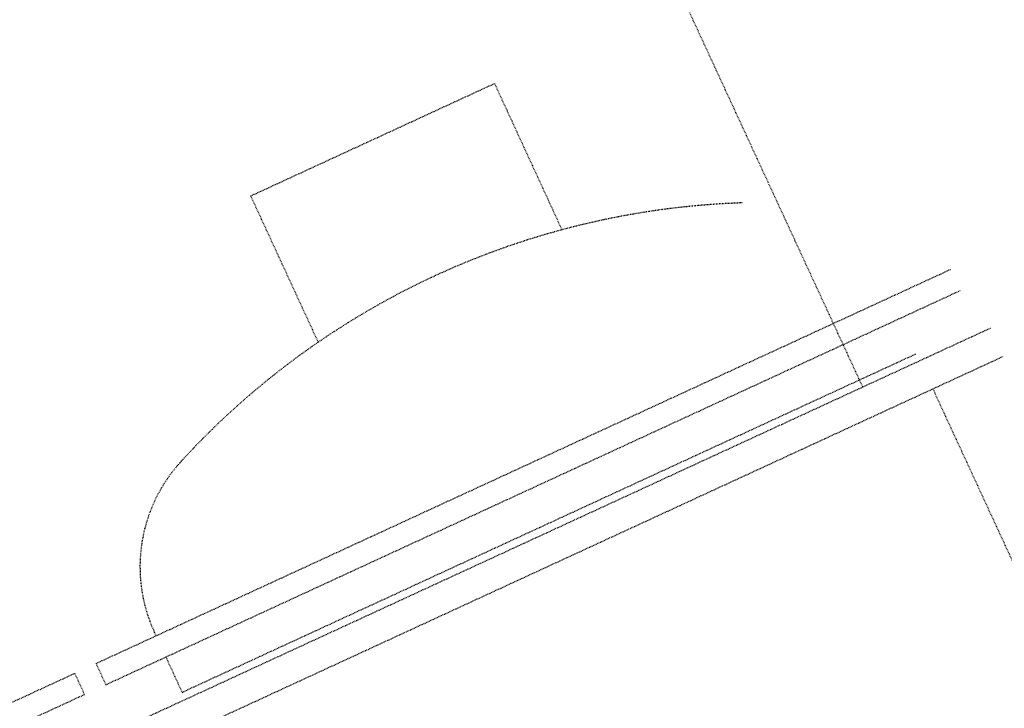
# Model space of a CAD drawing. Units: millimetres. Extents: x 362722 to 495168, y 68469 to 112367.
# Drawn here: x 480060 to 480192, y 102061 to 102153 of the extents above; entities that cross this region are included whole.
import ezdxf

# ---------------------------------------------------------------- set-up
doc = ezdxf.new("R2010")
doc.units = ezdxf.units.MM
doc.linetypes.add('NASCOSTA', pattern=[0.375, 0.25, -0.125])
doc.layers.add('01', color=6, linetype='Continuous')

msp = doc.modelspace()

# ---------------------------------------------------------------- linework, layer by layer
at = {"layer": '01', "linetype": 'NASCOSTA', "ltscale": 0.003}
for p, q in [((480172.8, 102104.3), (479728.89, 103064.09)), ((480090.93, 102129.85), (480123.53, 102144.88)), ((480123.53, 102144.88), (480132.55, 102125.31)), ((480099.96, 102110.28), (480090.93, 102129.85)), ((480070.22, 102067.32), (480184.54, 102120.02)), ((480071.53, 102064.48), (480185.84, 102117.19)), ((479940.46, 101997.18), (480189.87, 102112.17)), ((480074.46, 102054.38), (480191.62, 102108.4)), ((480081.73, 102063.46), (480179.99, 102108.76)), ((480182.17, 102104.04), (480414.77, 101601)), ((480078.01, 102071.53), (480078.25, 102071.02)), ((480079.56, 102068.19), (480081.73, 102063.46)), ((480070.22, 102067.32), (480071.53, 102064.48)), ((479937.95, 102006.33), (480067.39, 102066.01)), ((480068.69, 102063.18), (480067.39, 102066.01)), ((479939.26, 102003.5), (480068.69, 102063.18))]:
    msp.add_line(p, q, dxfattribs=at)
for centre, radius, start, end in [((480160.26, 102022.34), 106.64, 91.93, 137.5751), ((480096.91, 102080.24), 20.81, 137.5751, 204.7525)]:
    msp.add_arc(centre, radius, start, end, dxfattribs=at)

doc.saveas('drawing.dxf')
